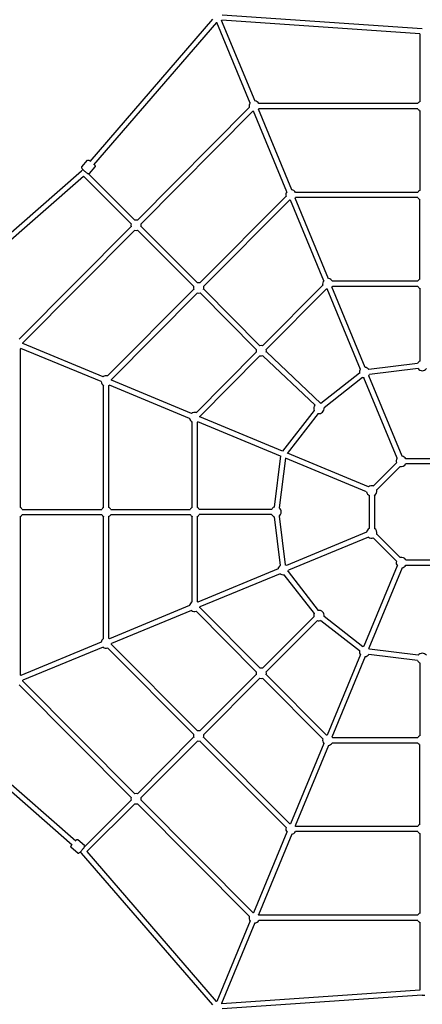
# Model space of a CAD drawing. Units: millimetres. Extents: x -3560 to 5872, y -4623 to 3560.
# Drawn here: x -1394 to 0, y -1703 to 1703 of the extents above; entities that cross this region are included whole.
import ezdxf

# ---------------------------------------------------------------- set-up
doc = ezdxf.new("R2010")
doc.units = ezdxf.units.MM
doc.layers.add('CN-1006-2D', color=7, linetype='Continuous', lineweight=25)
doc.layers.add('DIM', color=2, linetype='Continuous', lineweight=25)
doc.styles.add('KL2021', font='arial.ttf')
doc.dimstyles.new('KL DIM', dxfattribs={"dimscale": 100, "dimtxt": 3, "dimasz": 1, "dimexe": 0.18, "dimexo": 0.0625, "dimgap": 0.09, "dimtad": 0, "dimtih": 1, "dimtoh": 1, "dimdec": 0, "dimzin": 0, "dimdsep": 46, "dimtxsty": 'KL2021', "dimcen": 0.09, "dimclrt": 256, "dimadec": 0, "dimazin": 0, "dimtfac": 1, "dimtdec": 0, "dimtofl": 0, "dimtmove": 0, "dimatfit": 3, "dimfxl": 8, "dimfxlon": 1, "dimtfillclr": 256, "dimtolj": 1, "dimtzin": 0, "dimarcsym": 0})

# ---------------------------------------------------------------- blocks, each defined once
blk = doc.blocks.new('CN-1006-Spidergon_PLAN')
at = {"layer": 'CN-1006-2D'}
for p, q in [((-725.8, 1705.6), (-1151.4, 1213.1)), ((0, 1671.8), (-692.7, 1719.4)), ((-712.2, 1693.8), (-1137.8, 1201.3)), ((-595.7, 1414.9), (-711.2, 1693.7)), ((-579.1, 1421.8), (-694.6, 1700.5)), ((-8.8, 1654.4), (-693.9, 1701.5)), ((-9, 1654.4), (-9, 1419.4)), ((-986.5, 1009.5), (-598.9, 1399.5)), ((-15.6, 1413.2), (-566, 1413.2)), ((-973.8, 996.8), (-586.2, 1386.8)), ((-468.5, 1107.6), (-583.9, 1386.4)), ((-451.8, 1114.5), (-567.3, 1393.3)), ((-15.6, 1395.2), (-566, 1395.2)), ((-9, 1388.7), (-9, 1112.2)), ((-1178.8, 1194.4), (-1159.4, 1216.8)), ((-1152.3, 1171.5), (-1132.9, 1193.9)), ((-1701.1, 724.1), (-1179.3, 1180.8)), ((-1689.2, 710.5), (-1173.3, 1162.1)), ((-1175.3, 1185.4), (-1179.3, 1180.8)), ((-1008.2, 996.8), (-1173.3, 1162.1)), ((-995.5, 1009.5), (-1156.7, 1170.9)), ((-769.7, 792.4), (-471.7, 1092.3)), ((-15.6, 1106), (-438.7, 1106)), ((-756.9, 779.7), (-458.9, 1079.6)), ((-341.2, 800.4), (-456.7, 1079.1)), ((-324.6, 807.3), (-440, 1086)), ((-15.6, 1088), (-438.7, 1088)), ((-9, 804.9), (-9, 1081.4)), ((-1395.9, 597.5), (-1008.4, 987.5)), ((-1383.2, 584.8), (-995.6, 974.9)), ((-791.4, 779.7), (-986.3, 974.9)), ((-778.7, 792.4), (-973.6, 987.6)), ((-552.9, 575.4), (-344.4, 785)), ((-15.6, 798.7), (-311.4, 798.7)), ((-1089.6, 470.6), (-791.5, 770.5)), ((-1076.8, 457.9), (-778.8, 757.8)), ((-574.6, 562.6), (-769.5, 757.8)), ((-561.9, 575.3), (-756.8, 770.5)), ((-540.1, 562.7), (-331.6, 772.3)), ((-213.9, 493.1), (-329.4, 771.9)), ((-197.3, 500), (-312.8, 778.8)), ((-15.6, 780.7), (-311.4, 780.7)), ((-9, 774.1), (-9, 522)), ((-1105, 467.6), (-1382.6, 582.6)), ((-1391.4, 15.4), (-1391.4, 564.7)), ((-1111.8, 451), (-1389.4, 566)), ((-783.2, 343.7), (-574.7, 553.4)), ((-351, 375.4), (-539.9, 553.9)), ((-770.5, 331), (-562, 540.7)), ((-371.4, 369.8), (-552.2, 540.8)), ((-16.6, 513.9), (-185.4, 493.3)), ((-217.6, 479.9), (-351, 375.4)), ((-14.4, 496), (-183.2, 475.4)), ((-798.6, 340.7), (-1076.2, 455.7)), ((-206.5, 465.8), (-340.3, 360.9)), ((-86.6, 185.8), (-202.1, 464.6)), ((-70, 192.7), (-185.5, 471.5)), ((-1103.1, 15.4), (-1103.1, 437.8)), ((-1085.1, 15.4), (-1085.1, 437.8)), ((-805.5, 324.1), (-1083.1, 439.1)), ((-374.7, 351.7), (-484.3, 210.5)), ((-360.4, 340.6), (-467.3, 202.9)), ((-796.7, 15.4), (-796.7, 310.9)), ((-778.7, 15.4), (-778.7, 310.9)), ((-490.9, 193.8), (-776.7, 312.2)), ((-484.2, 210.5), (-769.9, 328.8)), ((-491.1, 193.9), (-513.4, 16.4)), ((-473.9, 186.7), (-495.5, 14.2)), ((-192.8, 70.3), (-474, 186.8)), ((-185.9, 86.9), (-467, 203.4)), ((-89.9, 170.5), (-170.5, 89.9)), ((56.9, 184.2), (-56.9, 184.2)), ((-77.1, 157.8), (-157.8, 77.2)), ((56.9, 166.2), (-56.9, 166.2)), ((-184, 57.1), (-184, -57.1)), ((-166, 57.1), (-166, -57.1)), ((-1384.8, 9.2), (-1109.6, 9.2)), ((-1078.5, 9.2), (-803.3, 9.2)), ((-521.9, 9.2), (-772.1, 9.2)), ((-1391.4, -564.7), (-1391.4, -15.4)), ((-1384.8, -8.8), (-1109.6, -8.8)), ((-1103.1, -437.8), (-1103.1, -15.4)), ((-1085.1, -437.8), (-1085.1, -15.4)), ((-1078.5, -8.8), (-803.3, -8.8)), ((-796.7, -310.9), (-796.7, -15.4)), ((-778.7, -310.9), (-778.7, -15.4)), ((-521.9, -8.8), (-772.1, -8.8)), ((-513.3, -16.4), (-492.2, -185.2)), ((-495.5, -14.1), (-474.3, -183)), ((-192.8, -69.9), (-470.4, -184.9)), ((-186, -86.6), (-463.6, -201.6)), ((-170.3, -89.7), (-89.7, -170.3)), ((-157.6, -76.9), (-77, -157.6)), ((-56.9, -165.8), (56.9, -165.8)), ((-499.2, -196.8), (-776.8, -311.8)), ((-86.8, -185.8), (-202.2, -464.5)), ((-70.1, -192.6), (-185.6, -471.4)), ((-56.9, -183.8), (56.9, -183.8)), ((-492.3, -213.5), (-769.9, -328.5)), ((-478.9, -217), (-374.5, -351.5)), ((-464.7, -206), (-360.3, -340.4)), ((-805.5, -323.7), (-1083.1, -438.7)), ((-798.7, -340.4), (-1076.3, -455.3)), ((-561.8, -540.4), (-770.3, -330.8)), ((-574.6, -553.1), (-783.1, -343.5)), ((-552.9, -540.5), (-375.4, -362.8)), ((-340.2, -360.6), (-206.4, -465.5)), ((-540.1, -553.2), (-362.6, -375.5)), ((-351.3, -374.8), (-217.5, -479.6)), ((-1111.9, -450.6), (-1389.5, -565.6)), ((-1105, -467.3), (-1382.6, -582.2)), ((-791.4, -770.2), (-1089.4, -470.4)), ((-778.6, -757.5), (-1076.7, -457.7)), ((-14.4, -495.6), (-183.2, -475)), ((-214, -493), (-329.5, -771.8)), ((-197.4, -499.9), (-312.9, -778.7)), ((-16.6, -513.5), (-185.4, -492.9)), ((-9, -522), (-9, -774.1)), ((-574.7, -562.4), (-769.7, -757.5)), ((-562, -575.1), (-756.9, -770.3)), ((-344.3, -784.8), (-552.8, -575.1)), ((-331.5, -772.1), (-540, -562.4)), ((-1008.2, -987.3), (-1395.8, -597.3)), ((-995.4, -974.6), (-1383, -584.6)), ((-1199.7, -1138.6), (-1689.1, -710.3)), ((-1211.6, -1152.1), (-1701, -723.8)), ((-791.6, -779.4), (-986.5, -974.6)), ((-458.8, -1079.3), (-756.8, -779.5)), ((-311.4, -780.3), (-15.6, -780.3)), ((-778.8, -792.2), (-973.7, -987.3)), ((-471.5, -1092), (-769.6, -792.2)), ((-341.3, -800.3), (-456.8, -1079.1)), ((-324.7, -807.2), (-440.2, -1085.9)), ((-311.4, -798.3), (-15.6, -798.3)), ((-9, -1081.4), (-9, -804.9)), ((-1169.5, -1157.9), (-1008.4, -996.5)), ((-1160.9, -1174.8), (-995.6, -1009.2)), ((-598.8, -1399.3), (-986.4, -1009.3)), ((-586, -1386.6), (-973.6, -996.6)), ((-15.6, -1087.6), (-438.7, -1087.6)), ((-468.6, -1107.5), (-584.1, -1386.3)), ((-452, -1114.4), (-567.4, -1393.2)), ((-15.6, -1105.6), (-438.7, -1105.6)), ((-9, -1112.2), (-9, -1388.7)), ((-1169.9, -1153.4), (-1192.3, -1133.8)), ((-1193, -1179.7), (-1215.3, -1160.1)), ((-1179.3, -1180.4), (-1184.2, -1176.1)), ((-725.7, -1705.4), (-1179.3, -1180.4)), ((-712.1, -1693.6), (-1160.6, -1174.5)), ((-15.6, -1394.8), (-566, -1394.8)), ((-595.9, -1414.8), (-711.3, -1693.6)), ((-579.2, -1421.7), (-694.7, -1700.5)), ((-15.6, -1412.8), (-566, -1412.8)), ((-9, -1419.4), (-9, -1654.2)), ((-9, -1654), (-693.9, -1701.1)), ((0, -1671.4), (-692.7, -1719)), ((0, -1671.4), (8.4, -1672))]:
    blk.add_line(p, q, dxfattribs=at)
for centre, start, end in [((-708.8, 1711.5), 257.6495, 264.788), ((-708.8, 1711.5), 320.212, 326.0795), ((-581.6, 1404.2), 142.5, 196.5144), ((-581.6, 1404.2), 30, 82.5), ((0, 1404.2), 120, 150), ((-581.6, 1404.2), 253.8451, 264.788), ((-581.6, 1404.2), 320.212, 330), ((0, 1404.2), 210, 242.693), ((-454.3, 1097), 142.5, 196.5069), ((-454.3, 1097), 30, 82.5), ((0, 1097), 120, 150), ((-454.3, 1097), 253.8383, 264.788), ((-454.3, 1097), 320.212, 330), ((0, 1097), 210, 242.693), ((-991, 992.3), 164.9648, 196.5144), ((-991, 992.3), 75.1797, 104.9648), ((-991, 992.3), 343.6369, 15.1798), ((-991, 992.3), 253.8451, 286.2926), ((-774.2, 775.2), 75.1726, 104.9648), ((-327, 789.7), 142.5, 196.4935), ((-327, 789.7), 30, 82.5), ((0, 789.7), 120, 150), ((-774.2, 775.2), 164.9648, 196.5069), ((-774.2, 775.2), 253.8383, 286.2926), ((-774.2, 775.2), 343.6369, 15.1725), ((-327, 789.7), 253.8261, 264.788), ((-327, 789.7), 320.212, 330), ((0, 789.7), 210, 242.693), ((-1400.4, 580.3), 7.1154, 15.1797), ((-1400.4, 580.3), 297.307, 307.8846), ((-557.4, 558.1), 164.9648, 196.4935), ((-557.4, 558.1), 75.1598, 104.9648), ((-557.4, 558.1), 345.3508, 15.1598), ((-557.4, 558.1), 253.8261, 287.8529), ((0, 506.8), 120, 156.9928), ((-199.8, 482.5), 142.5, 189.0851), ((-199.8, 482.5), 36.9544, 82.5), ((0, 506.8), 216.916, 323.084), ((-1094.1, 453.4), 187.5, 242.693), ((-1094.1, 453.4), 75.1726, 127.5), ((-1094.1, 453.4), 7.1154, 15.1726), ((-199.8, 482.5), 247.0741, 264.788), ((-199.8, 482.5), 320.212, 336.9544), ((-1094.1, 453.4), 297.307, 307.8846), ((-787.7, 326.5), 75.1598, 127.5), ((-358, 358.5), 139.5955, 203.8379), ((-358, 358.5), 260.516, 8.0796), ((-787.7, 326.5), 187.5, 242.693), ((-787.7, 326.5), 297.307, 307.8846), ((-787.7, 326.5), 7.1154, 15.1598), ((-72.5, 175.2), 142.5, 196.3262), ((-72.5, 175.2), 30, 82.5), ((-72.5, 175.2), 253.6738, 330), ((-175, 72.7), 187.5, 242.693), ((-175, 72.7), 75, 127.5), ((-175, 72.7), 297.307, 15), ((-1400.4, 0.2), 30, 60), ((-1094.1, 0.2), 120, 150), ((-1094.1, 0.2), 30, 60), ((-787.7, 0.2), 120, 150), ((-787.7, 0.2), 30, 60), ((-506.4, 0.2), 112.8531, 150), ((-506.4, 0.2), 304.4969, 52.8531), ((-1400.4, 0.2), 297.307, 330), ((-1094.1, 0.2), 210, 242.693), ((-1094.1, 0.2), 297.307, 330), ((-787.7, 0.2), 210, 242.693), ((-787.7, 0.2), 297.307, 330), ((-506.4, 0.2), 210, 249.7969), ((-175, -72.3), 120, 172.8846), ((-175, -72.3), 343.6738, 60), ((-175, -72.3), 232.1154, 286.3262), ((-72.5, -174.8), 165, 219.788), ((-72.5, -174.8), 30, 105), ((-481.4, -199.2), 127.1469, 172.8846), ((-481.4, -199.2), 52.5, 67.1469), ((-481.4, -199.2), 336.1621, 352.5), ((-72.5, -174.8), 275.212, 330), ((-481.4, -199.2), 232.1154, 279.484), ((-787.7, -326.1), 120, 172.8846), ((-787.7, -326.1), 232.1154, 286.1739), ((-787.7, -326.1), 52.5, 60), ((-787.7, -326.1), 343.5065, 352.5), ((-358, -358.1), 350.9149, 97.823), ((-358, -358.1), 157.823, 196.3631), ((-358, -358.1), 253.7074, 292.9259), ((-1094.1, -453), 120, 172.8846), ((-1094.1, -453), 52.5, 60), ((-1094.1, -453), 232.1154, 286.1617), ((-1094.1, -453), 343.4931, 352.5), ((-199.8, -482.1), 97.5, 111.9204), ((-199.8, -482.1), 23.0072, 37.5), ((-199.8, -482.1), 171.9204, 219.788), ((-199.8, -482.1), 275.212, 323.084), ((0, -506.4), 36.9544, 143.0456), ((-557.4, -557.7), 75.0352, 104.8402), ((0, -506.4), 203.0456, 242.693), ((-1400.4, -579.9), 52.5, 60), ((-557.4, -557.7), 164.8402, 196.3631), ((-557.4, -557.7), 253.7074, 286.1739), ((-557.4, -557.7), 343.5065, 15.0352), ((-1400.4, -579.9), 343.4856, 352.5), ((-774.2, -774.8), 164.8274, 196.3631), ((-774.2, -774.8), 75.0352, 104.8274), ((-774.2, -774.8), 343.4931, 15.0352), ((-327, -789.3), 97.5, 104.8402), ((-327, -789.3), 30, 37.5), ((0, -789.3), 120, 150), ((-774.2, -774.8), 253.7074, 286.1617), ((-327, -789.3), 164.8402, 219.788), ((-327, -789.3), 275.212, 330), ((0, -789.3), 210, 242.693), ((-991, -991.9), 164.8203, 196.3631), ((-991, -991.9), 75.0352, 104.8203), ((-991, -991.9), 343.4856, 15.0352), ((-991, -991.9), 253.7074, 286.1549), ((-454.3, -1096.6), 97.5, 104.8274), ((-454.3, -1096.6), 30, 37.5), ((0, -1096.6), 120, 150), ((-454.3, -1096.6), 164.8274, 219.788), ((-454.3, -1096.6), 275.212, 330), ((0, -1096.6), 210, 242.693), ((-581.6, -1403.8), 97.5, 104.8203), ((-581.6, -1403.8), 30, 37.5), ((0, -1403.8), 120, 150), ((-581.6, -1403.8), 164.8203, 219.788), ((-581.6, -1403.8), 275.212, 330), ((0, -1403.8), 210, 242.693), ((-708.8, -1711.1), 97.5, 100.8287), ((-708.8, -1711.1), 33.9328, 37.5)]:
    blk.add_arc(centre, 18, start, end, dxfattribs=at)
for points, knots in [([(-1178.8, 1194.4), (-1179, 1194.1), (-1179.2, 1193.7), (-1179.5, 1193), (-1179.5, 1192.6), (-1179.5, 1191.8), (-1179.4, 1191.4), (-1178.9, 1190.1), (-1178.4, 1189.3), (-1177, 1187.3), (-1176, 1186.1), (-1173.8, 1183.8), (-1172.6, 1182.6), (-1170.2, 1180.3), (-1168.9, 1179.2), (-1166.3, 1177), (-1165, 1176), (-1162.5, 1174.2), (-1161.2, 1173.3), (-1159, 1171.9), (-1157.9, 1171.4), (-1156.3, 1170.8), (-1155.7, 1170.6), (-1154.7, 1170.5), (-1154.3, 1170.5), (-1153.4, 1170.7), (-1152.9, 1171), (-1152.4, 1171.4), (-1152.3, 1171.5), (-1152.3, 1171.5)], [4.712389, 4.712389, 4.712389, 4.712389, 4.783578, 4.783578, 4.865141, 4.865141, 4.990601, 4.990601, 5.331332, 5.331332, 5.720546, 5.720546, 6.058594, 6.058594, 6.388459, 6.388459, 6.717447, 6.717447, 7.050998, 7.050998, 7.404147, 7.404147, 7.629064, 7.629064, 7.738787, 7.738787, 7.838427, 7.838427, 7.853982, 7.853982, 7.853982, 7.853982]), ([(-1159.4, 1216.8), (-1159.2, 1217.1), (-1158.8, 1217.4), (-1158.1, 1217.7), (-1157.8, 1217.8), (-1157, 1217.9), (-1156.6, 1217.8), (-1155.2, 1217.6), (-1154.3, 1217.2), (-1152.3, 1216.2), (-1151.2, 1215.5), (-1150, 1214.7)], [1.5707963, 1.5707963, 1.5707963, 1.5707963, 1.641985, 1.641985, 1.7235483, 1.7235483, 1.849008, 1.849008, 2.1897398, 2.1897398, 2.5236478, 2.5236478, 2.5236478, 2.5236478]), ([(-1136.4, 1202.9), (-1136, 1202.4), (-1135.6, 1202), (-1134.3, 1200.5), (-1133.6, 1199.5), (-1132.7, 1198), (-1132.5, 1197.5), (-1132.2, 1196.4), (-1132.2, 1196), (-1132.3, 1195.1), (-1132.4, 1194.6), (-1132.8, 1194.1), (-1132.9, 1194), (-1132.9, 1193.9)], [3.7612641, 3.7612641, 3.7612641, 3.7612641, 3.9094058, 3.9094058, 4.2625544, 4.2625544, 4.4874717, 4.4874717, 4.5971942, 4.5971942, 4.6968346, 4.6968346, 4.712389, 4.712389, 4.712389, 4.712389]), ([(-1215.3, -1160.1), (-1215.6, -1159.9), (-1215.8, -1159.6), (-1216.2, -1158.9), (-1216.3, -1158.6), (-1216.3, -1157.9), (-1216.3, -1157.6), (-1216.2, -1156.6), (-1216, -1156.1), (-1215.4, -1154.9), (-1215.1, -1154.2), (-1214.2, -1152.7), (-1213.6, -1151.8), (-1213, -1150.9)], [1.5707963, 1.5707963, 1.5707963, 1.5707963, 1.6305095, 1.6305095, 1.6978935, 1.6978935, 1.7946346, 1.7946346, 2.0180381, 2.0180381, 2.2607076, 2.2607076, 2.5188258, 2.5188258, 2.5188258, 2.5188258]), ([(-1201.1, -1137.4), (-1200.5, -1136.8), (-1199.9, -1136.3), (-1198.4, -1135), (-1197.5, -1134.4), (-1196.1, -1133.6), (-1195.7, -1133.3), (-1194.7, -1133.1), (-1194.4, -1133.1), (-1193.6, -1133.1), (-1193.1, -1133.2), (-1192.5, -1133.6), (-1192.4, -1133.7), (-1192.3, -1133.8)], [3.762372, 3.762372, 3.762372, 3.762372, 3.950492, 3.950492, 4.3050186, 4.3050186, 4.5087038, 4.5087038, 4.6005494, 4.6005494, 4.6880716, 4.6880716, 4.712389, 4.712389, 4.712389, 4.712389]), ([(-1193, -1179.7), (-1192.7, -1179.9), (-1192.4, -1180.1), (-1191.7, -1180.4), (-1191.4, -1180.4), (-1190.7, -1180.4), (-1190.4, -1180.3), (-1189.4, -1180.1), (-1188.9, -1179.8), (-1187.8, -1179.1), (-1187.2, -1178.6), (-1185.5, -1177.3), (-1184.4, -1176.3), (-1182.1, -1174.1), (-1180.9, -1172.9), (-1178.7, -1170.5), (-1177.5, -1169.2), (-1175.4, -1166.6), (-1174.4, -1165.4), (-1172.6, -1162.9), (-1171.7, -1161.8), (-1170.4, -1159.6), (-1169.8, -1158.6), (-1169.2, -1157.2), (-1169, -1156.7), (-1168.9, -1155.7), (-1168.9, -1155.4), (-1169.1, -1154.6), (-1169.3, -1154.1), (-1169.7, -1153.6), (-1169.8, -1153.5), (-1169.9, -1153.4)], [4.712389, 4.712389, 4.712389, 4.712389, 4.772102, 4.772102, 4.839486, 4.839486, 4.936227, 4.936227, 5.159631, 5.159631, 5.4023, 5.4023, 5.76836, 5.76836, 6.102607, 6.102607, 6.430926, 6.430926, 6.759033, 6.759033, 7.092085, 7.092085, 7.446611, 7.446611, 7.650296, 7.650296, 7.742142, 7.742142, 7.829664, 7.829664, 7.853982, 7.853982, 7.853982, 7.853982])]:
    blk.add_open_spline(points, degree=3, knots=knots, dxfattribs=at)
blk = doc.blocks.new('*D9')
at = {"layer": 'Defpoints', "color": 0, "transparency": 16777216}
for p in [(-3559.8, 0.2), (3559.8, 0.2), (3559.8, -4426.1)]:
    blk.add_point(p, dxfattribs=at)
at = {"layer": 'DIM', "color": 0, "lineweight": -2, "transparency": 16777216}
for p, q in [((-3559.8, -3626.1), (-3559.8, -4444.1)), ((3559.8, -3626.1), (3559.8, -4444.1)), ((-3459.8, -4426.1), (-800.8, -4426.1)), ((3459.8, -4426.1), (800.8, -4426.1))]:
    blk.add_line(p, q, dxfattribs=at)
at = {"layer": 'DIM', "color": 0, "transparency": 16777216}
for points in [[(-3459.8, -4409.4), (-3459.8, -4442.8), (-3559.8, -4426.1)], [(3459.8, -4409.4), (3459.8, -4442.8), (3559.8, -4426.1)]]:
    blk.add_solid(points, dxfattribs=at)
at = {"layer": 'DIM', "transparency": 16777216, "insert": (0, -4426.1), "char_height": 300, "attachment_point": 5, "style": 'KL2021'}
blk.add_mtext('\\A1;7120mm', dxfattribs=at)

msp = doc.modelspace()

# ---------------------------------------------------------------- block references
msp.add_blockref('CN-1006-Spidergon_PLAN', (0, 0))

# ---------------------------------------------------------------- dimensions: what is measured, and where the dimension line sits
at = {"layer": 'DIM'}
dim = msp.add_linear_dim(base=(3559.8, -4426.1), p1=(-3559.8, 0.2), p2=(3559.8, 0.2), dimstyle='KL DIM', override={"dimpost": 'mm'}, dxfattribs=at)
dim.commit()
dim.dimension.update_dxf_attribs({"geometry": '*D9', "text_midpoint": (0, -4426.1)})

doc.saveas('drawing.dxf')
